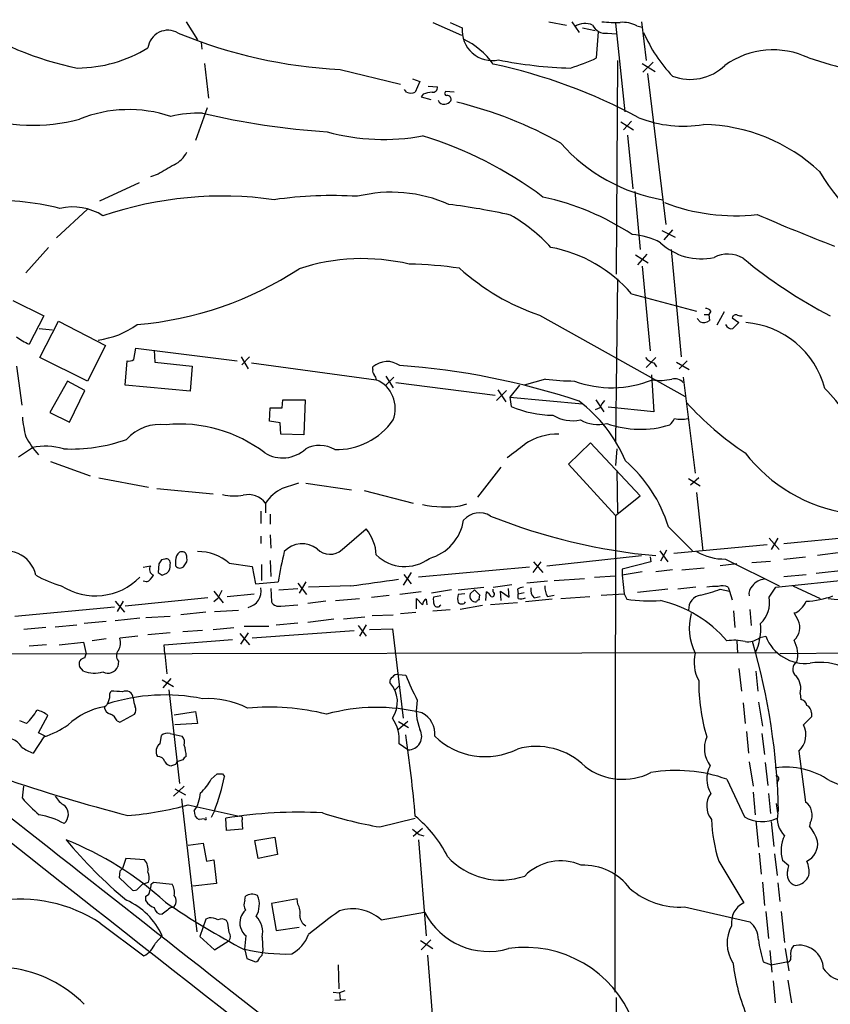
# Model space of a CAD drawing. Extents: x 8 to 1027, y 15 to 828.
# Drawn here: x 198 to 300, y 700 to 824 of the extents above; entities that cross this region are included whole.
import ezdxf

# ---------------------------------------------------------------- set-up
doc = ezdxf.new("R2010")
doc.units = 0
doc.header["$MEASUREMENT"] = 0
doc.layers.add('MAIN', color=5, linetype='CONTINUOUS')

msp = doc.modelspace()

# ---------------------------------------------------------------- linework, layer by layer
at = {"layer": 'MAIN'}
for p, q in [((219.1173, 823.976), (220.5567, 821.69)), ((250.19, 823.8913), (253.8307, 822.2827)), ((252.3913, 823.8913), (253.9153, 823.214)), ((264.8373, 823.976), (267.0387, 823.5527)), ((267.716, 823.976), (268.6473, 822.6213)), ((269.0707, 823.214), (270.6793, 822.8753)), ((273.2193, 823.8067), (274.4047, 812.6307)), ((275.9287, 823.468), (276.606, 823.2987)), ((276.5213, 823.976), (277.114, 819.0653)), ((270.8487, 819.404), (271.1027, 822.706)), ((272.2033, 822.5367), (273.304, 822.452)), ((220.98, 821.3513), (221.0647, 820.5047)), ((221.4033, 818.7267), (221.9113, 814.324)), ((238.506, 817.9647), (246.126, 816.102)), ((273.4733, 819.0653), (273.304, 792.1413)), ((276.606, 818.7267), (278.2147, 817.7107)), ((277.9607, 818.896), (276.6907, 817.626)), ((247.65, 816.7793), (248.5813, 816.4407)), ((277.2833, 817.4567), (279.5693, 798.4067)), ((248.5813, 816.4407), (247.9887, 815.086)), ((249.5973, 815.848), (250.7827, 815.7633)), ((246.888, 815.086), (246.634, 815.4247)), ((249.0047, 814.832), (248.7507, 814.4933)), ((248.7507, 814.4933), (249.936, 814.1547)), ((252.8993, 815.086), (251.7987, 815.1707)), ((221.742, 813.1387), (220.3027, 808.99)), ((273.8967, 811.3607), (275.5053, 810.3447)), ((275.2513, 811.4453), (274.2353, 810.3447)), ((274.7433, 809.6673), (275.4207, 802.894)), ((215.5613, 804.7567), (214.63, 804.418)), ((213.1907, 803.656), (208.1953, 801.37)), ((275.6747, 802.5553), (276.352, 795.274)), ((206.6713, 800.354), (202.7767, 796.7133)), ((279.0613, 797.6447), (280.7547, 796.798)), ((280.416, 797.7293), (279.3153, 796.4593)), ((201.7607, 795.528), (198.882, 792.3107)), ((275.7593, 794.5967), (277.368, 793.5807)), ((277.1987, 794.6813), (276.0133, 793.3267)), ((280.2467, 795.274), (281.5167, 781.7273)), ((276.606, 793.1573), (277.622, 782.4893)), ((273.4733, 791.5487), (273.2193, 771.0593)), ((275.2513, 789.686), (283.464, 787.4847)), ((197.2733, 788.8393), (201.168, 786.892)), ((263.652, 786.9767), (282.0247, 776.732)), ((284.3953, 787.0613), (284.988, 787.0613)), ((285.242, 787.4847), (284.988, 787.0613)), ((284.988, 787.0613), (285.0727, 786.2993)), ((286.9353, 787.4), (286.004, 785.7067)), ((201.168, 786.892), (199.3053, 783.336)), ((200.66, 781.6427), (203.0307, 786.2147)), ((203.0307, 786.2147), (208.9573, 783.1667)), ((283.8873, 786.13), (283.5487, 786.5533)), ((287.9513, 786.638), (288.798, 786.0453)), ((288.798, 786.0453), (288.036, 785.2833)), ((200.5753, 785.2833), (202.2687, 785.114)), ((208.9573, 783.1667), (206.6713, 778.6793)), ((212.5133, 781.3887), (212.7673, 782.828)), ((212.7673, 782.828), (225.552, 781.2193)), ((215.0533, 782.574), (215.138, 781.05)), ((206.6713, 778.6793), (200.66, 781.6427)), ((211.4127, 778.1713), (211.6667, 781.2193)), ((215.138, 781.05), (219.8793, 780.542)), ((226.06, 781.7273), (226.9067, 780.2033)), ((227.076, 781.7273), (226.1447, 780.7113)), ((227.33, 780.9653), (243.078, 778.8487)), ((278.2993, 781.6427), (277.114, 780.3727)), ((278.0453, 780.9653), (278.384, 780.4573)), ((280.924, 781.05), (282.5327, 780.1187)), ((282.2787, 781.2193), (281.2627, 780.2033)), ((197.6967, 780.542), (198.374, 775.6313)), ((219.8793, 780.542), (219.6253, 777.4093)), ((242.6547, 780.1187), (242.6547, 780.4573)), ((204.1313, 778.6793), (201.93, 774.7)), ((206.3327, 777.494), (204.1313, 778.6793)), ((244.2633, 779.272), (245.1947, 777.8327)), ((245.2793, 779.1873), (244.2633, 778.1713)), ((245.5333, 778.51), (258.064, 776.9013)), ((264.414, 778.9333), (261.7047, 778.1713)), ((277.7913, 779.4413), (278.0453, 774.7847)), ((281.7707, 779.1873), (283.2947, 767.08)), ((204.3853, 773.5147), (206.3327, 777.494)), ((219.6253, 777.4093), (211.4127, 778.1713)), ((259.5033, 777.494), (258.2333, 776.224)), ((258.4027, 777.5787), (259.4187, 776.0547)), ((261.112, 778.1713), (259.9267, 776.6473)), ((231.2247, 775.2927), (231.3093, 776.3087)), ((231.3093, 776.3087), (234.1033, 776.3087)), ((234.1033, 776.3087), (233.934, 771.906)), ((259.9267, 776.6473), (269.0707, 775.8007)), ((259.9267, 776.6473), (260.096, 775.462)), ((270.764, 776.3087), (271.78, 774.7847)), ((201.93, 774.7), (204.3853, 773.5147)), ((229.616, 773.5993), (229.7007, 775.2927)), ((229.7007, 775.2927), (231.2247, 775.2927)), ((271.272, 775.2927), (270.6793, 775.0387)), ((278.0453, 774.7847), (272.288, 775.3773)), ((230.9707, 773.43), (229.616, 773.5993)), ((231.0553, 771.9907), (230.9707, 773.43)), ((233.934, 771.906), (231.0553, 771.9907)), ((270.0867, 770.89), (267.2927, 768.1807)), ((276.352, 764.2013), (270.0867, 770.89)), ((197.9507, 769.112), (199.7287, 770.2973)), ((273.3887, 770.128), (273.2193, 768.0113)), ((202.0147, 768.5193), (207.01, 766.7413)), ((255.8627, 764.032), (258.826, 767.842)), ((267.2927, 768.1807), (273.2193, 761.746)), ((273.3887, 767.4187), (273.4733, 762.0847)), ((208.1107, 766.4873), (214.376, 765.302)), ((282.448, 766.4027), (283.8873, 765.4713)), ((283.718, 766.4873), (282.702, 765.556)), ((215.392, 765.1327), (222.504, 764.4553)), ((234.188, 765.81), (239.9453, 764.9633)), ((241.554, 764.8787), (247.7347, 763.27)), ((283.464, 764.6247), (284.226, 757.2587)), ((273.2193, 761.746), (276.352, 764.2013)), ((228.5153, 762.254), (228.5153, 760.73)), ((229.108, 763.27), (229.108, 762.0847)), ((253.6613, 762.9313), (254.508, 763.1853)), ((229.7007, 761.9153), (229.7007, 760.6453)), ((273.2193, 761.746), (273.1347, 701.6327)), ((238.76, 757.428), (241.808, 760.0527)), ((279.908, 760.3067), (282.956, 757.2587)), ((294.4707, 758.19), (310.642, 759.7987)), ((228.5153, 759.1213), (228.5153, 758.19)), ((229.7007, 759.2907), (229.7853, 757.5973)), ((292.608, 758.8673), (293.878, 757.428)), ((293.7087, 758.8673), (292.862, 757.428)), ((278.8073, 757.2587), (279.8233, 755.904)), ((279.654, 757.3433), (278.892, 755.9887)), ((292.354, 758.0207), (280.5853, 756.92)), ((216.408, 756.2427), (215.9847, 756.158)), ((217.7627, 756.0733), (217.7627, 755.396)), ((218.8633, 755.396), (219.202, 755.904)), ((229.7007, 756.0733), (229.7853, 754.0413)), ((263.8213, 755.904), (262.8053, 754.5493)), ((262.89, 755.904), (264.0753, 754.5493)), ((264.5833, 755.396), (276.5213, 756.666)), ((277.7067, 755.904), (274.066, 754.9727)), ((277.622, 756.4967), (277.7067, 755.904)), ((287.1047, 756.2427), (293.878, 752.856)), ((290.4067, 755.8193), (292.7773, 755.9887)), ((294.4707, 756.2427), (297.18, 756.4967)), ((301.9213, 757.0893), (298.704, 756.666)), ((213.6987, 755.2267), (214.63, 755.396)), ((215.646, 755.65), (215.5613, 754.5493)), ((224.536, 755.7347), (227.4147, 755.3113)), ((227.4147, 755.3113), (227.838, 753.11)), ((228.6, 755.5653), (228.6, 753.5333)), ((262.382, 755.2267), (248.412, 753.9567)), ((274.066, 754.9727), (274.066, 754.2107)), ((280.416, 754.888), (278.2993, 754.634)), ((281.6013, 754.888), (284.3953, 755.142)), ((288.544, 755.65), (286.4273, 755.396)), ((298.5347, 754.4647), (302.3447, 754.888)), ((214.122, 753.364), (213.6987, 753.4487)), ((216.0693, 754.2107), (216.662, 754.4647)), ((247.4807, 754.5493), (246.4647, 752.9407)), ((246.5493, 754.2953), (247.4807, 753.11)), ((264.668, 753.4487), (262.0433, 753.1947)), ((265.5147, 753.5333), (269.3247, 753.7873)), ((270.5947, 753.9567), (273.2193, 754.126)), ((276.606, 754.634), (274.066, 754.2107)), ((274.066, 754.2107), (274.32, 751.84)), ((293.4547, 752.6867), (304.1227, 753.7873)), ((294.4707, 754.0413), (297.2647, 754.2953)), ((222.5887, 752.1787), (223.774, 750.7393)), ((227.838, 753.11), (230.7167, 753.364)), ((229.7853, 752.5173), (229.87, 750.824)), ((230.8013, 752.348), (233.172, 752.5173)), ((233.172, 753.1947), (234.2727, 751.7553)), ((234.188, 753.364), (233.3413, 751.9247)), ((239.8607, 752.856), (234.5267, 752.6867)), ((252.5607, 752.348), (250.0207, 751.9247)), ((253.4073, 752.348), (256.6247, 752.6867)), ((254.9313, 751.84), (255.4393, 752.348)), ((255.4393, 752.348), (256.1167, 751.6707)), ((257.81, 752.6867), (260.1807, 753.0253)), ((257.81, 752.094), (257.81, 752.4327)), ((258.826, 750.9933), (258.7413, 752.1787)), ((258.7413, 752.1787), (259.842, 751.4167)), ((259.842, 751.4167), (259.7573, 752.5173)), ((260.858, 752.4327), (260.9427, 751.84)), ((279.8233, 752.4327), (276.0133, 752.0093)), ((283.3793, 752.6867), (281.0933, 752.4327)), ((286.4273, 752.4327), (287.6127, 752.1787)), ((287.4433, 752.6867), (287.6127, 752.1787)), ((287.6127, 752.1787), (287.9513, 751.078)), ((292.608, 751.4167), (293.4547, 752.6867)), ((295.5713, 752.856), (299.0427, 751.2473)), ((221.8267, 751.332), (211.4127, 750.316)), ((223.0967, 751.2473), (222.5887, 750.824)), ((224.282, 751.5013), (227.6687, 751.84)), ((237.9133, 750.9933), (240.9613, 751.2473)), ((242.4853, 751.4167), (244.6867, 751.6707)), ((248.7507, 752.094), (246.0413, 751.7553)), ((248.158, 749.9773), (248.158, 751.2473)), ((248.158, 751.2473), (248.92, 750.4853)), ((249.3433, 751.1627), (249.428, 750.4853)), ((251.206, 751.586), (250.2747, 751.4167)), ((254.254, 751.84), (253.4073, 751.7553)), ((256.8787, 750.9933), (256.9633, 752.094)), ((260.9427, 751.84), (261.7047, 752.0093)), ((260.9427, 751.2473), (260.9427, 751.84)), ((265.2607, 751.1627), (261.874, 750.824)), ((262.9747, 751.332), (263.7367, 751.5013)), ((264.668, 751.5013), (265.5147, 751.6707)), ((266.3613, 751.2473), (270.002, 751.5013)), ((271.4413, 751.6707), (274.32, 751.84)), ((274.32, 751.84), (274.6587, 751.1627)), ((197.5273, 749.046), (210.058, 750.2313)), ((210.1427, 750.9087), (211.328, 749.554)), ((211.1587, 750.9087), (210.3967, 749.6387)), ((222.6733, 749.6387), (225.7213, 749.808)), ((231.0553, 750.316), (233.172, 750.4853)), ((236.728, 750.9087), (234.442, 750.6547)), ((250.19, 749.7233), (252.3913, 749.8927)), ((256.4553, 750.4007), (253.6613, 749.8927)), ((260.858, 750.7393), (257.4713, 750.4853)), ((288.1207, 749.7233), (288.29, 747.6067)), ((290.1527, 749.8927), (290.322, 747.8607)), ((213.2753, 748.792), (210.1427, 748.4533)), ((214.0373, 748.8767), (217.0853, 749.046)), ((221.5727, 749.554), (218.44, 749.2153)), ((234.442, 748.284), (237.744, 748.7073)), ((238.9293, 748.7073), (241.6387, 748.9613)), ((242.57, 749.1307), (245.1947, 749.2153)), ((246.126, 749.3847), (248.0733, 749.554)), ((296.2487, 748.538), (295.7407, 749.4693)), ((201.422, 747.6067), (198.628, 747.3527)), ((202.6073, 747.6913), (205.3167, 747.9453)), ((209.042, 748.3687), (206.248, 748.1147)), ((218.694, 747.0987), (221.1493, 747.268)), ((222.504, 747.3527), (225.1287, 747.6067)), ((226.3987, 747.776), (229.5313, 747.776)), ((230.4627, 747.9453), (233.172, 748.1993)), ((240.792, 747.8607), (241.808, 746.506)), ((241.808, 747.9453), (240.9613, 746.506)), ((242.2313, 747.3527), (245.11, 747.4373)), ((245.11, 747.4373), (246.4647, 736.1767)), ((209.042, 746.1673), (207.264, 745.9133)), ((213.0213, 746.506), (210.7353, 746.252)), ((217.0853, 746.9293), (214.2913, 746.6753)), ((216.3233, 745.4053), (224.9593, 746.0827)), ((225.8907, 746.8447), (227.076, 745.4053)), ((226.9067, 746.9293), (225.9753, 745.49)), ((240.284, 747.1833), (227.4147, 746.252)), ((291.4227, 746.3367), (292.1847, 746.506)), ((201.5067, 745.4053), (199.3053, 745.236)), ((203.1153, 745.4053), (206.1633, 745.744)), ((206.1633, 745.744), (206.502, 744.3047)), ((216.408, 744.3047), (216.3233, 745.4053)), ((288.544, 745.9133), (288.6287, 744.3893)), ((193.04, 744.3047), (293.5393, 744.474)), ((206.3327, 743.7967), (206.502, 744.3047)), ((216.408, 744.3047), (216.662, 741.7647)), ((323.7653, 744.474), (293.9627, 744.3047)), ((206.1633, 742.1033), (205.6553, 742.696)), ((210.566, 743.3733), (210.4813, 742.696)), ((288.798, 742.442), (289.1367, 739.5633)), ((217.17, 741.172), (216.154, 739.9867)), ((245.872, 741.68), (246.8033, 741.5953)), ((290.9147, 742.1033), (291.1687, 739.5633)), ((216.0693, 741.0027), (217.5087, 740.156)), ((245.4487, 739.7327), (245.9567, 740.2407)), ((209.4653, 739.3093), (209.6347, 739.5633)), ((216.916, 739.7327), (218.2707, 727.964)), ((296.5027, 739.3093), (296.5873, 738.5473)), ((289.306, 738.124), (289.56, 735.4993)), ((291.2533, 738.2087), (291.7613, 735.1607)), ((200.4907, 734.314), (201.676, 736.5153)), ((210.7353, 735.6687), (212.598, 736.6847)), ((217.5933, 736.6), (220.3027, 737.0233)), ((220.3027, 737.0233), (220.5567, 735.4993)), ((297.942, 736.346), (296.926, 735.33)), ((297.942, 736.854), (297.942, 736.346)), ((210.3967, 735.838), (210.7353, 735.6687)), ((220.5567, 735.4993), (217.678, 735.33)), ((247.0573, 735.7533), (245.872, 734.7373)), ((245.872, 735.7533), (247.142, 734.9913)), ((201.168, 733.806), (199.8133, 731.774)), ((201.3373, 733.8907), (200.4907, 734.314)), ((215.8153, 732.9593), (215.9847, 733.9753)), ((217.0853, 734.2293), (218.6093, 733.8907)), ((289.7293, 734.4833), (289.9833, 731.774)), ((291.6767, 734.2293), (292.0153, 731.6047)), ((247.0573, 732.1973), (245.9567, 732.9593)), ((296.3333, 732.028), (297.18, 725.5933)), ((217.7627, 730.3347), (217.2547, 730.1653)), ((218.694, 730.9273), (217.932, 730.6733)), ((290.068, 730.6733), (290.576, 727.6253)), ((292.1, 730.5887), (292.4387, 727.71)), ((222.25, 728.472), (223.012, 729.1493)), ((223.6893, 729.1493), (223.9433, 728.8107)), ((198.4587, 726.1013), (198.628, 727.6253)), ((218.8633, 727.6253), (217.5087, 726.3553)), ((287.274, 728.472), (289.4753, 723.7307)), ((293.7933, 728.3873), (293.5393, 727.964)), ((217.678, 727.2867), (219.0327, 726.5247)), ((290.576, 726.8633), (290.83, 723.9847)), ((292.5233, 726.694), (292.7773, 724.154)), ((218.5247, 726.0167), (220.472, 709.2527)), ((219.3713, 725.2547), (225.806, 723.8153)), ((293.7087, 724.2387), (293.5393, 725.424)), ((222.6733, 724.4927), (222.25, 723.646)), ((221.4033, 723.4767), (220.726, 723.392)), ((224.1973, 722.0373), (224.1127, 723.5613)), ((226.1447, 723.3073), (226.2293, 722.2067)), ((243.5013, 722.4607), (247.9887, 723.5613)), ((290.9147, 723.2227), (291.2533, 719.9207)), ((292.862, 723.138), (293.2007, 720.0053)), ((297.7727, 722.9687), (297.688, 722.5453)), ((226.2293, 722.2067), (224.1973, 722.0373)), ((227.7533, 720.7673), (230.2933, 721.1907)), ((230.2933, 721.1907), (230.632, 718.9893)), ((248.92, 722.2913), (247.7347, 721.2753)), ((248.4967, 721.5293), (249.0893, 721.36)), ((219.3713, 720.1747), (221.234, 720.4287)), ((221.234, 720.4287), (221.6573, 718.1427)), ((228.1767, 718.4813), (227.7533, 720.7673)), ((248.412, 720.852), (249.3433, 708.7447)), ((230.632, 718.9893), (228.1767, 718.4813)), ((291.338, 719.1587), (291.592, 716.534)), ((293.2853, 719.074), (293.624, 716.3647)), ((211.4973, 718.4813), (211.074, 717.2113)), ((213.868, 718.312), (211.4973, 718.4813)), ((221.6573, 718.1427), (222.5887, 718.312)), ((222.5887, 718.312), (222.9273, 715.3487)), ((286.258, 718.1427), (289.3907, 712.8933)), ((295.0633, 717.55), (294.3013, 718.2273)), ((294.9787, 717.042), (295.0633, 717.55)), ((210.7353, 716.8727), (210.6507, 716.1107)), ((210.6507, 716.1107), (212.344, 714.502)), ((213.0213, 714.6713), (213.614, 715.264)), ((213.614, 715.264), (214.376, 715.518)), ((214.7147, 715.264), (214.9687, 715.518)), ((214.9687, 715.518), (217.3393, 715.264)), ((222.9273, 715.3487), (219.964, 715.01)), ((291.7613, 715.518), (292.0153, 712.5547)), ((293.7087, 715.4333), (293.9627, 713.0627)), ((214.0373, 713.1473), (214.0373, 713.74)), ((226.4833, 713.232), (226.568, 713.74)), ((233.0873, 713.4013), (229.87, 712.8087)), ((229.87, 712.8087), (230.4627, 709.422)), ((233.172, 712.724), (233.0873, 713.4013)), ((216.7467, 711.962), (216.0693, 711.454)), ((243.6707, 710.7767), (249.174, 711.708)), ((281.94, 712.3853), (290.1527, 710.5227)), ((292.1847, 711.7927), (292.5233, 708.406)), ((294.132, 711.7927), (294.5553, 707.898)), ((208.28, 710.3533), (213.7833, 706.2047)), ((221.5727, 710.8613), (220.8107, 708.66)), ((221.996, 711.0307), (221.5727, 710.8613)), ((224.3667, 710.3533), (224.1973, 710.692)), ((215.2227, 707.8133), (216.0693, 708.7447)), ((230.4627, 709.422), (233.3413, 709.8453)), ((220.8107, 708.66), (222.6733, 706.9667)), ((222.6733, 706.9667), (224.536, 708.152)), ((228.6847, 708.5753), (228.7693, 706.7973)), ((248.666, 708.152), (250.19, 707.136)), ((249.936, 708.2367), (248.7507, 706.9667)), ((226.4833, 706.9667), (226.7373, 705.866)), ((249.5127, 706.2893), (250.5287, 693.8433)), ((292.6927, 706.882), (292.9467, 704.1727)), ((294.64, 707.136), (295.0633, 704.342)), ((226.7373, 705.866), (227.838, 705.4427)), ((238.252, 705.104), (238.3367, 702.056)), ((291.846, 705.4427), (292.862, 705.104)), ((292.862, 705.104), (294.8093, 705.4427)), ((293.116, 703.072), (293.37, 700.278)), ((294.9787, 703.1567), (295.402, 700.278)), ((237.6593, 701.6327), (238.4213, 701.548)), ((239.0987, 701.802), (238.4213, 701.548)), ((238.4213, 701.548), (238.506, 700.7013)), ((237.8287, 700.6167), (239.1833, 700.7013)), ((273.304, 700.9553), (273.05, 665.5647))]:
    msp.add_line(p, q, dxfattribs=at)
for centre, radius, start, end in [((213.0796, 856.6106), 39.2353, 235.618266, 258.714439), ((257.7103, 822.8796), 3.8097, 174.964335, 281.768289), ((269.4022, 821.3603), 2.3848, 66.8257, 121.975333), ((271.9641, 824.3136), 1.7929, 205.112846, 277.666865), ((273.2622, 839.9434), 16.0615, 263.794378, 271.961669), ((274.1271, 819.963), 3.9409, 62.796448, 94.586037), ((216.799, 820.3726), 2.5257, 58.961547, 173.146506), ((241.5883, 879.5395), 61.6519, 247.606752, 267.13429), ((249.9061, 813.0243), 9.6969, 35.403326, 64.47401), ((293.9476, 830.0257), 18.7006, 203.324873, 223.648217), ((205.2777, 835.3943), 17.2607, 270.410285, 301.480156), ((258.9457, 845.424), 28.6133, 287.493308, 294.582001), ((293.0969, 810.0144), 10.415, 64.36201, 125.69551), ((328.526, 917.5389), 102.8916, 252.510152, 258.791129), ((243.2348, 750.8017), 69.3883, 61.651501, 77.874568), ((269.0939, 872.8282), 54.7161, 258.822568, 268.379638), ((282.6542, 822.981), 6.2757, 249.105646, 314.080025), ((250.19, 815.6787), 0.5987, 261.867191, 8.123335), ((247.4384, 816.5678), 1.5807, 249.622982, 290.37362), ((250.2536, 811.9318), 3.1577, 92.691875, 113.297943), ((251.974, 814.9469), 0.2843, 128.071195, 268.790557), ((252.0266, 814.1774), 0.4888, 336.855286, 96.885134), ((251.574, 814.2882), 0.7396, 197.158545, 280.911862), ((251.3084, 815.1896), 1.6774, 283.993164, 314.113543), ((241.4791, 764.6818), 50.5217, 60.494617, 76.540998), ((199.8303, 833.4432), 22.5106, 250.625786, 284.996901), ((211.8767, 796.093), 16.8007, 71.635258, 111.734535), ((220.7717, 797.0949), 15.371, 88.592349, 103.551393), ((243.2391, 905.7118), 95.8312, 256.673051, 266.205576), ((281.7805, 826.1696), 15.3574, 248.623139, 279.482931), ((283.8685, 788.866), 22.1604, 47.084273, 88.856615), ((244.0173, 836.0754), 26.9425, 254.676636, 280.48446), ((234.5561, 762.5708), 49.1573, 53.093923, 73.010121), ((282.7754, 823.1107), 21.8746, 221.377257, 260.449403), ((215.915, 809.229), 3.6907, 297.048273, 332.951727), ((512.9175, 297.3233), 588.1406, 120.1411507, 120.3703218), ((319.4842, 816.9824), 23.7198, 210.075921, 250.083387), ((223.6875, 755.1141), 46.881, 82.004159, 108.749235), ((237.5454, 749.9908), 52.068, 86.518494, 98.100285), ((244.9765, 784.589), 17.8905, 66.109472, 103.805629), ((257.1755, 769.7479), 32.8626, 56.453114, 77.880049), ((195.1564, 768.5725), 32.8657, 75.833443, 93.692138), ((204.8126, 793.5923), 7.0338, 57.240106, 103.25386), ((242.4488, 721.6812), 79.8657, 77.296821, 82.971076), ((288.2752, 823.693), 24.18, 248.466384, 276.670661), ((248.7431, 780.2997), 22.342, 42.968785, 59.711757), ((390.6798, 1029.4639), 250.4426, 246.566826, 248.973407), ((274.9071, 788.9046), 8.2433, 61.091488, 87.017534), ((284.032, 801.5651), 7.4874, 226.647333, 282.599773), ((261.775, 778.0047), 17.8343, 40.91885, 79.283464), ((287.4085, 790.8977), 3.7855, 59.917009, 117.418623), ((241.3221, 768.7906), 25.3188, 76.513878, 108.373621), ((246.3934, 743.0536), 50.3646, 81.800171, 89.051978), ((328.8359, 841.9684), 62.024, 230.406865, 242.621073), ((209.0848, 830.1126), 44.4884, 274.967013, 303.040567), ((272.9846, 814.3697), 28.9391, 227.883078, 251.186389), ((284.6493, 787.1458), 0.6828, 29.760495, 97.11773), ((288.417, 786.5534), 0.4733, 63.429535, 169.703815), ((289.0945, 788.1205), 1.235, 247.841929, 275.892934), ((206.5051, 794.8449), 11.1055, 277.871377, 305.389661), ((284.3106, 787.4007), 1.3394, 251.575873, 304.680814), ((287.8668, 786.0808), 0.8153, 200.800353, 281.978424), ((288.7916, 774.8547), 11.2231, 14.93954, 85.640567), ((202.2272, 790.2378), 7.4948, 232.808258, 247.054468), ((211.8782, 782.3626), 1.1627, 259.519291, 303.109188), ((244.4534, 778.4346), 2.7068, 54.081409, 131.645317), ((278.3844, 782.5745), 1.6446, 214.513368, 258.100396), ((243.2474, 779.907), 0.6294, 160.344339, 227.723862), ((239.7306, 689.6513), 91.194, 71.512977, 86.031914), ((242.121, 778.7893), 0.9588, 3.551733, 42.844497), ((241.5197, 775.2184), 3.9506, 338.471946, 66.768655), ((268.2426, 807.5908), 28.9121, 262.390428, 269.627632), ((272.7504, 791.2249), 13.3956, 249.479598, 292.496879), ((278.8964, 784.9062), 6.1428, 260.438161, 283.508467), ((280.6611, 777.3958), 1.5725, 45.118518, 102.106718), ((267.1224, 747.3511), 44.5091, 32.572499, 43.073556), ((257.7764, 761.679), 18.0908, 22.506701, 53.06505), ((273.7417, 774.3752), 2.6346, 135.433655, 159.619837), ((311.6395, 802.6795), 39.7547, 222.210624, 236.262165), ((265.5101, 788.2147), 13.8544, 246.996574, 269.318442), ((214.2678, 775.5687), 15.8765, 185.281437, 194.282196), ((238.0576, 778.7356), 8.6953, 268.491542, 325.164904), ((267.843, 778.5285), 4.8584, 239.062738, 281.561339), ((270.9905, 777.634), 4.4346, 240.647103, 284.738499), ((276.3425, 784.7545), 12.1659, 249.684943, 287.8778), ((278.8509, 774.7414), 1.9886, 308.076638, 336.171495), ((281.5167, 779.1437), 5.2741, 260.761817, 279.237111), ((215.8754, 767.4288), 5.7899, 83.037004, 137.86244), ((218.2644, 755.5223), 17.7341, 52.65032, 95.458971), ((210.2894, 777.9705), 13.0404, 208.981842, 221.287231), ((204.5487, 791.2265), 21.1188, 267.488563, 289.453113), ((266.0163, 764.3244), 7.6668, 89.319923, 123.458754), ((201.3564, 762.8616), 7.6118, 72.673636, 102.347475), ((231.2671, 773.3155), 4.3234, 238.735095, 312.500922), ((235.9312, 766.7677), 3.7855, 59.917009, 117.418623), ((-162.6547, 1320.1904), 694.3124, 307.455506, 307.6846924), ((305.6522, 782.1559), 20.3987, 217.91876, 261.150309), ((262.8881, 755.1096), 17.7957, 16.980277, 49.314194), ((233.4318, 760.4906), 5.1401, 115.428888, 147.266515), ((401.5631, 257.4793), 535.4691, 108.319515, 108.548701), ((225.2161, 770.9734), 6.7769, 256.979845, 279.32333), ((226.9555, 761.7004), 2.664, 36.099479, 103.934003), ((251.8239, 777.9412), 15.1219, 258.928593, 276.979001), ((248.2221, 762.054), 5.9313, 285.09457, 351.265662), ((256.0771, 759.413), 2.6454, 58.196412, 138.863789), ((284.8897, 830.0637), 73.693, 248.157126, 264.869155), ((237.2574, 756.4072), 5.8307, 3.377367, 38.698328), ((196.3373, 753.3591), 3.9086, 12.584457, 119.802701), ((218.5671, 756.5392), 0.6248, 28.287713, 118.316281), ((220.6287, 751.1525), 6.0219, 49.545352, 90.685062), ((268.1769, 747.8532), 37.8634, 165.749055, 171.631199), ((233.7347, 755.1177), 3.0525, 51.683164, 137.651439), ((237.2374, 759.0877), 2.2523, 224.368623, 312.533106), ((286.9397, 763.1797), 6.9389, 239.940594, 271.362552), ((342.8037, 671.2368), 152.6259, 146.192738, 146.421942), ((216.5858, 755.7432), 0.5302, 340.39633, 109.59349), ((219.032, 756.0737), 1.2693, 126.855452, 180.018056), ((216.8338, 756.1581), 2.3818, 353.875783, 16.518371), ((246.6692, 760.4381), 5.1472, 225.757224, 306.998133), ((215.2734, 754.9388), 0.7893, 144.602401, 247.29135), ((215.9774, 755.3597), 1.1268, 307.41296, 10.513143), ((218.313, 755.777), 0.6693, 214.696778, 325.303222), ((207.0674, 766.1365), 13.7858, 239.89189, 254.439559), ((207.645, 759.5022), 7.9027, 237.245607, 315.434742), ((213.529, 754.8037), 1.557, 292.38634, 337.61366), ((300.4652, 881.3798), 152.6258, 236.200536, 236.42972), ((160.7129, 1336.5423), 589.0281, 277.7222013, 278.3127052), ((292.1482, 751.6687), 2.0384, 93.738348, 144.375406), ((477.3505, 624.7554), 283.981, 153.320357, 153.54954), ((226.4423, 752.2056), 2.1106, 282.710774, 10.825442), ((261.7049, 751.1621), 1.527, 93.187323, 123.684864), ((263.9907, 752.3763), 1.457, 171.088501, 225.786958), ((266.7347, 752.7377), 2.4083, 177.184404, 210.889907), ((276.4413, 780.2725), 29.5766, 284.750889, 289.732662), ((285.7921, 746.9714), 5.8124, 86.239628, 100.488677), ((286.709, 751.2382), 1.624, 63.117808, 109.260576), ((291.5077, 751.8117), 1.4573, 134.224315, 188.909672), ((249.6966, 750.471), 0.7767, 117.056608, 178.945098), ((252.6461, 751.1626), 2.385, 173.883985, 196.498134), ((254.8902, 751.2473), 1.5675, 161.089977, 198.910024), ((255.6025, 751.5496), 0.7313, 156.603895, 277.132791), ((255.9898, 750.7815), 0.2995, 81.899659, 171.842846), ((256.9623, 751.2475), 0.9456, 153.413271, 190.325982), ((256.2439, 750.7819), 1.4964, 28.735138, 61.264862), ((257.6593, 751.8078), 0.3234, 251.374589, 62.230734), ((261.1963, 753.6211), 2.3873, 263.902053, 286.491663), ((277.7489, 775.4078), 24.4412, 262.736434, 272.680662), ((275.4544, 735.866), 15.513, 40.366338, 77.197256), ((284.1997, 749.9296), 1.7559, 97.450821, 183.971004), ((289.144, 750.7369), 3.53, 312.027266, 11.10303), ((296.4732, 763.6719), 12.7877, 273.548609, 289.070286), ((303.6001, 786.7418), 35.6707, 264.302273, 283.754583), ((230.7802, 751.3109), 1.0322, 208.143992, 285.456665), ((250.7827, 750.6509), 0.4546, 201.361438, 338.633971), ((253.8353, 751.1958), 0.6258, 226.845523, 323.551253), ((295.656, 750.5699), 1.1039, 274.400696, 327.530798), ((295.2196, 751.684), 2.1871, 308.707676, 339.238219), ((289.3729, 747.5309), 6.8421, 164.279825, 207.332794), ((294.3874, 747.5895), 2.0891, 310.375508, 27.002939), ((285.0406, 747.3661), 6.5099, 332.788629, 6.603299), ((209.1072, 745.6615), 1.7319, 327.384435, 19.935339), ((288.2313, 740.8519), 5.1511, 75.051888, 100.710258), ((289.8564, 748.4108), 2.5991, 263.451663, 307.059041), ((297.1501, 748.3955), 5.3128, 200.833486, 276.729872), ((292.6932, 744.2413), 3.5175, 344.287295, 29.960856), ((211.3422, 744.0506), 1.0302, 138.888367, 221.107443), ((210.8134, 722.5815), 83, 1.260954, 16.265382), ((206.4022, 742.9951), 0.8046, 94.955244, 201.82389), ((287.8401, 743.1821), 4.703, 165.126342, 208.778182), ((209.2598, 743.1555), 1.3051, 240.579113, 339.384863), ((296.6555, 742.3703), 1.0842, 122.103974, 232.449451), ((298.9894, 734.7641), 8.4433, 36.048228, 98.285282), ((207.5108, 745.5394), 3.6909, 248.586889, 287.467837), ((245.4486, 740.7486), 0.6826, 119.738635, 187.119811), ((245.728, 740.9775), 0.7171, 78.415852, 149.515821), ((271.5555, 751.0717), 26.5042, 200.949385, 208.407257), ((294.2302, 739.9442), 2.3595, 344.39049, 41.598249), ((242.148, 738.2096), 3.5925, 325.537147, 43.094868), ((308.9124, 740.8886), 25.1944, 179.93314, 196.326937), ((216.43, 715.3598), 23.7459, 78.536608, 107.912275), ((208.1109, 739.0129), 1.3865, 328.733619, 12.344134), ((209.9741, 733.0511), 6.521, 80.289519, 92.983417), ((211.5249, 738.6951), 0.9041, 1.369057, 119.917032), ((216.1069, 738.9858), 3.688, 184.184349, 201.80314), ((221.8326, 727.7352), 10.9182, 62.807622, 93.588119), ((296.4603, 737.6583), 0.898, 8.130102, 81.869898), ((17303.6812, 22442.0176), 27646.457, 231.72572869, 231.95491186), ((210.3541, 728.7688), 8.9847, 100.038308, 133.091794), ((208.4859, 738.3718), 0.8139, 291.787031, 354.465227), ((209.8831, 737.7346), 1.1015, 186.181077, 252.397417), ((211.8731, 737.2201), 0.9012, 323.550995, 26.058953), ((229.5194, 706.9363), 30.6294, 76.22472, 95.052338), ((243.1526, 713.4345), 24.0991, 76.360885, 105.252679), ((254.7316, 737.1744), 6.6156, 168.770577, 201.616298), ((296.9905, 736.9027), 0.9527, 357.070024, 67.876971), ((13036.3156, 17030.3323), 20757.1242, 231.71833701, 231.94752023), ((192.3862, 742.1517), 9.3572, 314.688691, 327.996889), ((199.3262, 733.5094), 3.8154, 51.984219, 74.881596), ((208.957, 735.245), 1.557, 22.38634, 67.61366), ((241.0545, 733.3893), 4.921, 354.98709, 34.501267), ((247.4689, 734.1939), 2.9905, 354.180932, 62.812026), ((113.8735, 524.0066), 227.9693, 68.082818, 68.312015), ((197.0024, 745.9472), 12.8359, 288.936902, 304.193201), ((294.5341, 734.0551), 2.7105, 311.591407, 28.057938), ((216.7465, 733.1857), 1.0972, 72.014213, 133.97341), ((217.8194, 733.1288), 1.0975, 342.019049, 43.966292), ((66.2195, 707.974), 182.4582, 4.980779, 8.219729), ((247.1126, 733.8913), 1.6949, 268.130265, 29.942786), ((256.7924, 740.4749), 9.1462, 226.044558, 296.392196), ((288.1039, 732.3529), 3.6698, 156.674307, 216.590746), ((196.1597, 731.1521), 2.6112, 32.004685, 66.791902), ((201.7905, 737.2489), 5.821, 234.060697, 250.143371), ((216.5232, 731.9703), 1.2162, 125.594084, 210.628452), ((214.1399, 731.2144), 4.9793, 1.568583, 18.447321), ((263.2444, 723.8424), 8.7705, 45.339063, 105.788898), ((215.5161, 730.426), 0.9256, 15.49727, 92.439807), ((219.4139, 730.6309), 0.7785, 112.394546, 157.621866), ((217.3395, 731.2663), 1.1043, 212.481141, 265.595723), ((302.4873, 688.184), 94.6305, 153.32033, 153.54954), ((274.1642, 736.3005), 7.8291, 232.602885, 296.902811), ((288.1661, 728.502), 3.4379, 151.065667, 211.728913), ((294.7149, 720.2216), 9.7826, 55.697352, 97.90199), ((275.4087, 965.2762), 249.6292, 251.431856, 255.225951), ((194.6807, 735.0716), 29.9249, 339.297532, 347.923323), ((223.3507, 898.4491), 169.3001, 269.885375, 270.114592), ((280.8874, 710.7828), 18.8068, 70.148129, 99.736939), ((293.4971, 728.5567), 0.3412, 330.234291, 97.137512), ((217.7629, 730.6733), 4.998, 308.809481, 333.868164), ((348.3776, 843.0589), 124.4483, 247.237971, 256.357093), ((205.2318, 727.7946), 2.9933, 208.74077, 241.263507), ((216.3248, 727.0322), 4.5775, 326.304725, 356.825377), ((287.4598, 725.0988), 2.7319, 144.273617, 218.665049), ((212.7346, 738.2606), 18.7523, 220.422237, 229.577763), ((202.7024, 724.0658), 1.5518, 310.39464, 45.362908), ((208.3586, 765.0916), 41.3311, 274.708475, 285.453178), ((296.5938, 724.3734), 1.3534, 5.056838, 64.334263), ((199.3528, 715.4969), 8.5754, 59.477746, 81.804038), ((221.1721, 724.3421), 1.0496, 171.751017, 244.848559), ((221.5303, 723.519), 0.1339, 198.421413, 71.537987), ((233.2142, 669.8061), 54.5203, 86.750427, 99.609832), ((225.9119, 723.519), 0.3147, 317.717737, 109.667298), ((252.2288, 773.2394), 51.5233, 251.997031, 260.247673), ((238.591, 712.1316), 14.9942, 26.130476, 51.188791), ((291.7182, 727.7748), 4.6244, 240.986793, 294.337623), ((296.6375, 723.5362), 3.0119, 166.511888, 226.264543), ((296.313, 723.9023), 1.7327, 327.397691, 19.922083), ((305.4956, 724.263), 20.1877, 182.472799, 197.648084), ((293.9496, 719.2977), 4.952, 16.241322, 40.9813), ((417.411, 933.5275), 271.0632, 231.223933, 231.453133), ((298.1561, 719.4914), 4.0568, 152.573385, 198.155808), ((248.3898, 757.6598), 57.6944, 219.641265, 230.358735), ((188.5717, 682.4521), 41.3692, 47.551907, 68.159576), ((296.2415, 720.3648), 2.4829, 296.497972, 7.355997), ((258.7714, 724.8457), 9.0817, 222.285317, 289.408574), ((212.4031, 717.0843), 1.9113, 351.081763, 39.965622), ((266.3112, 711.8863), 6.3049, 65.744742, 135.823816), ((269.2, 710.3305), 7.3103, 36.426594, 92.341765), ((294.5134, 716.8304), 3.1248, 351.42907, 24.832128), ((295.5671, 632.3546), 119.7487, 134.876984, 135.106133), ((212.8434, 716.0536), 1.6235, 340.736935, 26.894914), ((296.3355, 716.4945), 1.463, 158.024791, 253.092197), ((295.7779, 717.0346), 1.9444, 273.895616, 339.847466), ((209.334, 715.9002), 5.4182, 344.116047, 353.256803), ((215.7881, 714.2482), 1.8542, 346.797167, 33.218698), ((212.5557, 715.0945), 0.6292, 250.338213, 317.731211), ((213.7352, 714.4958), 0.8139, 291.787031, 354.465227), ((216.814, 713.1399), 1.0374, 306.012756, 41.30698), ((227.4019, 712.4895), 1.503, 62.667755, 123.697468), ((225.5024, 712.6739), 2.8338, 328.659668, 23.960025), ((281.3411, 722.0185), 9.6518, 229.572231, 273.557523), ((198.1246, 694.7821), 18.5902, 56.887962, 98.922491), ((208.0934, 705.2561), 8.7055, 23.624215, 66.375785), ((215.6811, 714.0871), 1.8935, 209.757642, 250.636839), ((277.252, 802.6505), 108.3183, 235.879653, 242.050104), ((228.0172, 712.6965), 1.6247, 160.755389, 206.877321), ((231.6196, 711.708), 1.8553, 346.811644, 33.203564), ((290.5851, 710.4182), 2.7482, 115.760393, 188.442933), ((216.0712, 712.4892), 1.0352, 190.491477, 269.89484), ((217.3394, 711.6234), 0.6826, 82.88019, 150.261365), ((228.445, 710.1132), 2.6346, 135.433655, 159.619837), ((234.865, 711.2845), 1.439, 179.992037, 241.935476), ((277.1397, 656.9496), 67.2024, 125.179915, 129.353198), ((240.0913, 706.7734), 5.3702, 48.199708, 108.118136), ((257.2231, 715.8051), 9.0318, 206.976705, 286.294994), ((221.8475, 707.8753), 3.1589, 66.705668, 87.305524), ((223.5623, 709.6332), 1.2346, 59.047386, 112.154726), ((-71.8455, 667.4397), 299.3046, 8.014141, 8.243346), ((227.9529, 710.3733), 2.084, 161.611999, 231.397729), ((225.978, 709.2125), 2.7806, 346.752873, 45.623611), ((291.7762, 707.8254), 4.4808, 150.751397, 213.41273), ((288.2791, 708.2127), 2.9743, 0.462332, 50.955105), ((223.8585, 708.66), 0.8468, 323.136869, 36.863131), ((-196.7819, 750.248), 425.4637, 354.172804, 354.401987), ((230.2492, 710.4616), 4.5489, 298.360557, 340.10987), ((212.1572, 709.1081), 3.3278, 299.251771, 337.10187), ((311.3726, 711.0448), 20.3143, 187.945583, 196.007964), ((296.3754, 704.4662), 3.0933, 2.404913, 103.448184), ((231.7662, 729.9537), 23.5038, 257.010773, 271.569602), ((227.796, 706.7548), 0.9742, 304.371914, 2.500282), ((261.8263, 692.6927), 14.5907, 21.296579, 98.152149), ((296.9946, 706.4203), 1.704, 141.772898, 190.150562), ((227.7535, 706.0352), 0.5985, 278.116564, 351.883436), ((312.7856, 708.277), 24.9211, 186.726465, 203.31065), ((294.8577, 705.9355), 0.4952, 264.390726, 21.872304), ((195.0901, 689.2229), 15.5884, 44.292796, 82.577102), ((302.5478, 706.7262), 3.7464, 214.652981, 297.747714)]:
    msp.add_arc(centre, radius, start, end, dxfattribs=at)

doc.saveas('drawing.dxf')
